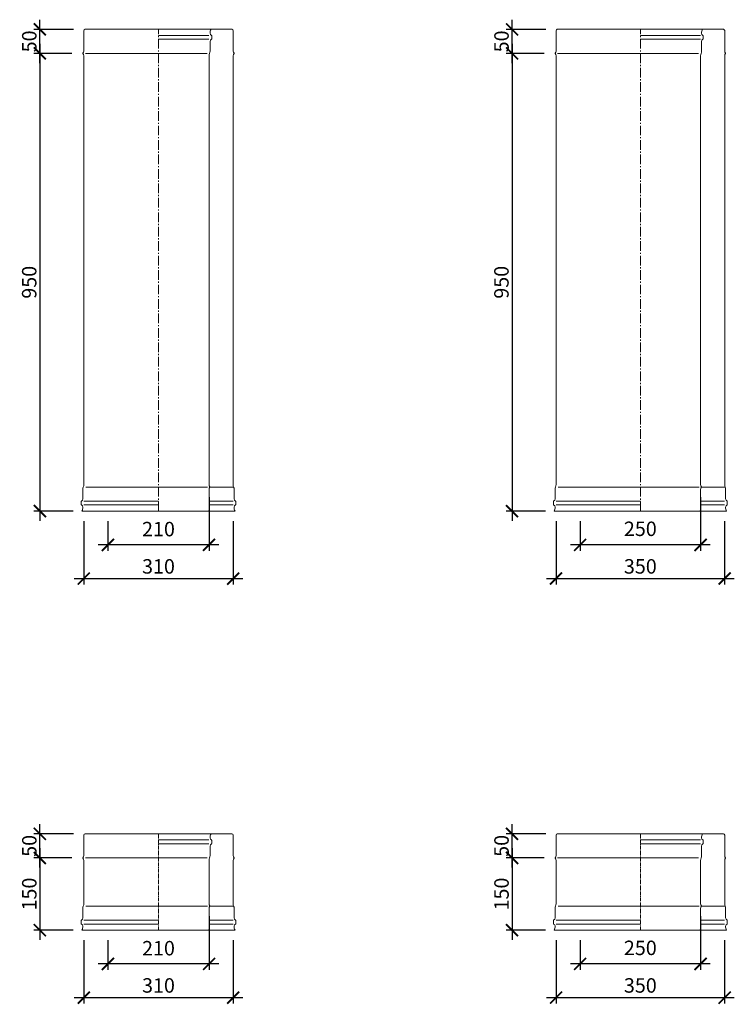
# Model space of a CAD drawing. Units: millimetres. Extents: x 32797 to 45701, y 32254 to 75546.
# Drawn here: x 42910 to 44393, y 62979 to 65023 of the extents above; entities that cross this region are included whole.
import ezdxf

# ---------------------------------------------------------------- set-up
doc = ezdxf.new("R2010")
doc.units = ezdxf.units.MM
doc.header["$LTSCALE"] = 0.5
doc.linetypes.add('GOST2.303 6', pattern=[12, 8, -1.5, 1, -1.5])
doc.layers.get('0').update_dxf_attribs({"lineweight": 0})
doc.layers.get('Defpoints').update_dxf_attribs({"color": 140})
for name, color, linetype, lineweight in [('ось', 130, 'GOST2.303 6', 5), ('РАЗМЕРЫ', 102, 'Continuous', 5), ('СТАЛЬ', 170, 'Continuous', 20), ('Тонкие', 140, 'Continuous', 0)]:
    doc.layers.add(name, color=color, linetype=linetype, lineweight=lineweight)
doc.styles.add('ГОСТ 2.304', font='CS_Gost2304.shx')
doc.dimstyles.new('СПДС', dxfattribs={"dimscale": 100, "dimtxt": 2.5, "dimasz": 2.5, "dimexe": 1.25, "dimexo": 0.625, "dimtad": 1, "dimdec": 3, "dimtxsty": 'ГОСТ 2.304', "dimblk": 'ARCHTICK', "dimblk1": 'ARCHTICK', "dimblk2": 'ARCHTICK', "dimcen": 2.5, "dimdle": 2, "dimadec": 3, "dimazin": 2, "dimtfac": 0.75, "dimtdec": 4, "dimtmove": 1, "dimatfit": 3, "dimfxl": 1, "dimtolj": 1, "dimarcsym": 1})

# ---------------------------------------------------------------- blocks, each defined once
blk = doc.blocks.new('_ArchTick')
at = {"color": 0, "linetype": 'ByBlock', "const_width": 0.15}
blk.add_lwpolyline([(-0.5, -0.5), (0.5, 0.5)], dxfattribs=at)
blk = doc.blocks.new('*D3379')
at = {"layer": 'Defpoints', "color": 0, "ltscale": 200, "transparency": 16777216}
for p in [(43024.4, 64952.7), (42951.4, 64002.7), (43027, 64002.7)]:
    blk.add_point(p, dxfattribs=at)
at = {"layer": 'РАЗМЕРЫ', "color": 0, "lineweight": -2, "ltscale": 200, "transparency": 16777216}
for p, q in [((42951.4, 64972.7), (42951.4, 63982.7)), ((43018.1, 64952.7), (42938.9, 64952.7)), ((43020.8, 64002.7), (42938.9, 64002.7))]:
    blk.add_line(p, q, dxfattribs=at)
at = {"layer": 'РАЗМЕРЫ', "color": 0, "lineweight": -2, "ltscale": 200, "transparency": 16777216, "xscale": 25, "yscale": 25, "zscale": 25}
for p, rotation in [((42951.4, 64952.7), 90), ((42951.4, 64002.7), 270)]:
    blk.add_blockref('_ArchTick', p, dxfattribs=dict(at, rotation=rotation))
at = {"layer": 'РАЗМЕРЫ', "color": 0, "ltscale": 200, "transparency": 16777216, "insert": (42929.3, 64477.7), "char_height": 30, "attachment_point": 5, "rotation": 90, "style": 'ГОСТ 2.304'}
blk.add_mtext('\\A1;950', dxfattribs=at)
blk = doc.blocks.new('*D3380')
at = {"layer": 'Defpoints', "color": 0, "ltscale": 200, "transparency": 16777216}
for p in [(42951.4, 65002.7), (43027.7, 65002.7), (43024.4, 64952.7)]:
    blk.add_point(p, dxfattribs=at)
at = {"layer": 'РАЗМЕРЫ', "color": 0, "lineweight": -2, "ltscale": 200, "transparency": 16777216}
for p, q in [((42951.4, 64932.7), (42951.4, 65022.7)), ((43021.4, 65002.7), (42938.9, 65002.7)), ((43018.1, 64952.7), (42938.9, 64952.7))]:
    blk.add_line(p, q, dxfattribs=at)
at = {"layer": 'РАЗМЕРЫ', "color": 0, "lineweight": -2, "ltscale": 200, "transparency": 16777216, "xscale": 25, "yscale": 25, "zscale": 25}
for p, rotation in [((42951.4, 65002.7), 90), ((42951.4, 64952.7), 270)]:
    blk.add_blockref('_ArchTick', p, dxfattribs=dict(at, rotation=rotation))
at = {"layer": 'РАЗМЕРЫ', "color": 0, "ltscale": 200, "transparency": 16777216, "insert": (42929.5, 64977.7), "char_height": 30, "attachment_point": 5, "rotation": 90, "style": 'ГОСТ 2.304'}
blk.add_mtext('\\A1;50', dxfattribs=at)
blk = doc.blocks.new('*D3381')
at = {"layer": 'Defpoints', "color": 0, "ltscale": 200, "transparency": 16777216}
for p in [(43042.6, 63988.3), (43352.6, 63988.3), (43352.6, 63862.7)]:
    blk.add_point(p, dxfattribs=at)
at = {"layer": 'РАЗМЕРЫ', "color": 0, "lineweight": -2, "ltscale": 200, "transparency": 16777216}
for p, q in [((43042.6, 63982.1), (43042.6, 63850.2)), ((43352.6, 63982.1), (43352.6, 63850.2)), ((43022.6, 63862.7), (43372.6, 63862.7))]:
    blk.add_line(p, q, dxfattribs=at)
at = {"layer": 'РАЗМЕРЫ', "color": 0, "lineweight": -2, "ltscale": 200, "transparency": 16777216, "xscale": 25, "yscale": 25, "zscale": 25, "rotation": 180}
blk.add_blockref('_ArchTick', (43042.6, 63862.7), dxfattribs=at)
at = {"layer": 'РАЗМЕРЫ', "color": 0, "lineweight": -2, "ltscale": 200, "transparency": 16777216, "xscale": 25, "yscale": 25, "zscale": 25}
blk.add_blockref('_ArchTick', (43352.6, 63862.7), dxfattribs=at)
at = {"layer": 'РАЗМЕРЫ', "color": 0, "ltscale": 200, "transparency": 16777216, "insert": (43197.6, 63888), "char_height": 30, "attachment_point": 5, "style": 'ГОСТ 2.304'}
blk.add_mtext('\\A1;310', dxfattribs=at)
blk = doc.blocks.new('*D3382')
at = {"layer": 'Defpoints', "color": 0, "ltscale": 200, "transparency": 16777216}
for p in [(43302.6, 64038), (43092.6, 63988.3), (43092.6, 63932.7)]:
    blk.add_point(p, dxfattribs=at)
at = {"layer": 'РАЗМЕРЫ', "color": 0, "lineweight": -2, "ltscale": 200, "transparency": 16777216}
for p, q in [((43302.6, 64031.7), (43302.6, 63920.2)), ((43092.6, 63982.1), (43092.6, 63920.2)), ((43322.6, 63932.7), (43072.6, 63932.7))]:
    blk.add_line(p, q, dxfattribs=at)
at = {"layer": 'РАЗМЕРЫ', "color": 0, "lineweight": -2, "ltscale": 200, "transparency": 16777216, "xscale": 25, "yscale": 25, "zscale": 25, "rotation": 180}
blk.add_blockref('_ArchTick', (43092.6, 63932.7), dxfattribs=at)
at = {"layer": 'РАЗМЕРЫ', "color": 0, "lineweight": -2, "ltscale": 200, "transparency": 16777216, "xscale": 25, "yscale": 25, "zscale": 25}
blk.add_blockref('_ArchTick', (43302.6, 63932.7), dxfattribs=at)
at = {"layer": 'РАЗМЕРЫ', "color": 0, "ltscale": 200, "transparency": 16777216, "insert": (43197.6, 63965.4), "char_height": 30, "attachment_point": 5, "style": 'ГОСТ 2.304'}
blk.add_mtext('\\A1;210', dxfattribs=at)
blk = doc.blocks.new('*D3383')
at = {"layer": 'Defpoints', "color": 0, "ltscale": 200, "transparency": 16777216}
for p in [(44004.4, 64952.7), (43931.4, 64002.7), (44007, 64002.7)]:
    blk.add_point(p, dxfattribs=at)
at = {"layer": 'РАЗМЕРЫ', "color": 0, "lineweight": -2, "ltscale": 200, "transparency": 16777216}
for p, q in [((43931.4, 64972.7), (43931.4, 63982.7)), ((43998.1, 64952.7), (43918.9, 64952.7)), ((44000.8, 64002.7), (43918.9, 64002.7))]:
    blk.add_line(p, q, dxfattribs=at)
at = {"layer": 'РАЗМЕРЫ', "color": 0, "lineweight": -2, "ltscale": 200, "transparency": 16777216, "xscale": 25, "yscale": 25, "zscale": 25}
for p, rotation in [((43931.4, 64952.7), 90), ((43931.4, 64002.7), 270)]:
    blk.add_blockref('_ArchTick', p, dxfattribs=dict(at, rotation=rotation))
at = {"layer": 'РАЗМЕРЫ', "color": 0, "ltscale": 200, "transparency": 16777216, "insert": (43909.3, 64477.7), "char_height": 30, "attachment_point": 5, "rotation": 90, "style": 'ГОСТ 2.304'}
blk.add_mtext('\\A1;950', dxfattribs=at)
blk = doc.blocks.new('*D3384')
at = {"layer": 'Defpoints', "color": 0, "ltscale": 200, "transparency": 16777216}
for p in [(43931.4, 65002.7), (44007.7, 65002.7), (44004.4, 64952.7)]:
    blk.add_point(p, dxfattribs=at)
at = {"layer": 'РАЗМЕРЫ', "color": 0, "lineweight": -2, "ltscale": 200, "transparency": 16777216}
for p, q in [((43931.4, 64932.7), (43931.4, 65022.7)), ((44001.4, 65002.7), (43918.9, 65002.7)), ((43998.1, 64952.7), (43918.9, 64952.7))]:
    blk.add_line(p, q, dxfattribs=at)
at = {"layer": 'РАЗМЕРЫ', "color": 0, "lineweight": -2, "ltscale": 200, "transparency": 16777216, "xscale": 25, "yscale": 25, "zscale": 25}
for p, rotation in [((43931.4, 65002.7), 90), ((43931.4, 64952.7), 270)]:
    blk.add_blockref('_ArchTick', p, dxfattribs=dict(at, rotation=rotation))
at = {"layer": 'РАЗМЕРЫ', "color": 0, "ltscale": 200, "transparency": 16777216, "insert": (43909.5, 64977.7), "char_height": 30, "attachment_point": 5, "rotation": 90, "style": 'ГОСТ 2.304'}
blk.add_mtext('\\A1;50', dxfattribs=at)
blk = doc.blocks.new('*D3385')
at = {"layer": 'Defpoints', "color": 0, "ltscale": 200, "transparency": 16777216}
for p in [(44022.6, 63988.3), (44372.6, 63988.3), (44372.6, 63862.7)]:
    blk.add_point(p, dxfattribs=at)
at = {"layer": 'РАЗМЕРЫ', "color": 0, "lineweight": -2, "ltscale": 200, "transparency": 16777216}
for p, q in [((44022.6, 63982.1), (44022.6, 63850.2)), ((44372.6, 63982.1), (44372.6, 63850.2)), ((44002.6, 63862.7), (44392.6, 63862.7))]:
    blk.add_line(p, q, dxfattribs=at)
at = {"layer": 'РАЗМЕРЫ', "color": 0, "lineweight": -2, "ltscale": 200, "transparency": 16777216, "xscale": 25, "yscale": 25, "zscale": 25, "rotation": 180}
blk.add_blockref('_ArchTick', (44022.6, 63862.7), dxfattribs=at)
at = {"layer": 'РАЗМЕРЫ', "color": 0, "lineweight": -2, "ltscale": 200, "transparency": 16777216, "xscale": 25, "yscale": 25, "zscale": 25}
blk.add_blockref('_ArchTick', (44372.6, 63862.7), dxfattribs=at)
at = {"layer": 'РАЗМЕРЫ', "color": 0, "ltscale": 200, "transparency": 16777216, "insert": (44197.6, 63888), "char_height": 30, "attachment_point": 5, "style": 'ГОСТ 2.304'}
blk.add_mtext('\\A1;350', dxfattribs=at)
blk = doc.blocks.new('*D3386')
at = {"layer": 'Defpoints', "color": 0, "ltscale": 200, "transparency": 16777216}
for p in [(44322.6, 64038), (44072.6, 63988.3), (44072.6, 63932.7)]:
    blk.add_point(p, dxfattribs=at)
at = {"layer": 'РАЗМЕРЫ', "color": 0, "lineweight": -2, "ltscale": 200, "transparency": 16777216}
for p, q in [((44322.6, 64031.7), (44322.6, 63920.2)), ((44072.6, 63982.1), (44072.6, 63920.2)), ((44342.6, 63932.7), (44052.6, 63932.7))]:
    blk.add_line(p, q, dxfattribs=at)
at = {"layer": 'РАЗМЕРЫ', "color": 0, "lineweight": -2, "ltscale": 200, "transparency": 16777216, "xscale": 25, "yscale": 25, "zscale": 25, "rotation": 180}
blk.add_blockref('_ArchTick', (44072.6, 63932.7), dxfattribs=at)
at = {"layer": 'РАЗМЕРЫ', "color": 0, "lineweight": -2, "ltscale": 200, "transparency": 16777216, "xscale": 25, "yscale": 25, "zscale": 25}
blk.add_blockref('_ArchTick', (44322.6, 63932.7), dxfattribs=at)
at = {"layer": 'РАЗМЕРЫ', "color": 0, "ltscale": 200, "transparency": 16777216, "insert": (44197.6, 63966), "char_height": 30, "attachment_point": 5, "style": 'ГОСТ 2.304'}
blk.add_mtext('\\A1;250', dxfattribs=at)
blk = doc.blocks.new('*D3431')
at = {"layer": 'Defpoints', "color": 0, "ltscale": 200, "transparency": 16777216}
for p in [(43024.4, 63282.9), (42951.4, 63132.9), (43027, 63132.9)]:
    blk.add_point(p, dxfattribs=at)
at = {"layer": 'РАЗМЕРЫ', "color": 0, "lineweight": -2, "ltscale": 200, "transparency": 16777216}
for p, q in [((42951.4, 63302.9), (42951.4, 63112.9)), ((43018.1, 63282.9), (42938.9, 63282.9)), ((43020.8, 63132.9), (42938.9, 63132.9))]:
    blk.add_line(p, q, dxfattribs=at)
at = {"layer": 'РАЗМЕРЫ', "color": 0, "lineweight": -2, "ltscale": 200, "transparency": 16777216, "xscale": 25, "yscale": 25, "zscale": 25}
for p, rotation in [((42951.4, 63282.9), 90), ((42951.4, 63132.9), 270)]:
    blk.add_blockref('_ArchTick', p, dxfattribs=dict(at, rotation=rotation))
at = {"layer": 'РАЗМЕРЫ', "color": 0, "ltscale": 200, "transparency": 16777216, "insert": (42929.5, 63207.9), "char_height": 30, "attachment_point": 5, "rotation": 90, "style": 'ГОСТ 2.304'}
blk.add_mtext('\\A1;150', dxfattribs=at)
blk = doc.blocks.new('*D3432')
at = {"layer": 'Defpoints', "color": 0, "ltscale": 200, "transparency": 16777216}
for p in [(42951.4, 63332.9), (43027.7, 63332.9), (43024.4, 63282.9)]:
    blk.add_point(p, dxfattribs=at)
at = {"layer": 'РАЗМЕРЫ', "color": 0, "lineweight": -2, "ltscale": 200, "transparency": 16777216}
for p, q in [((42951.4, 63262.9), (42951.4, 63352.9)), ((43021.4, 63332.9), (42938.9, 63332.9)), ((43018.1, 63282.9), (42938.9, 63282.9))]:
    blk.add_line(p, q, dxfattribs=at)
at = {"layer": 'РАЗМЕРЫ', "color": 0, "lineweight": -2, "ltscale": 200, "transparency": 16777216, "xscale": 25, "yscale": 25, "zscale": 25}
for p, rotation in [((42951.4, 63332.9), 90), ((42951.4, 63282.9), 270)]:
    blk.add_blockref('_ArchTick', p, dxfattribs=dict(at, rotation=rotation))
at = {"layer": 'РАЗМЕРЫ', "color": 0, "ltscale": 200, "transparency": 16777216, "insert": (42929.5, 63307.9), "char_height": 30, "attachment_point": 5, "rotation": 90, "style": 'ГОСТ 2.304'}
blk.add_mtext('\\A1;50', dxfattribs=at)
blk = doc.blocks.new('*D3433')
at = {"layer": 'Defpoints', "color": 0, "ltscale": 200, "transparency": 16777216}
for p in [(43042.6, 63118.4), (43352.6, 63118.4), (43352.6, 62992.9)]:
    blk.add_point(p, dxfattribs=at)
at = {"layer": 'РАЗМЕРЫ', "color": 0, "lineweight": -2, "ltscale": 200, "transparency": 16777216}
for p, q in [((43042.6, 63112.2), (43042.6, 62980.4)), ((43352.6, 63112.2), (43352.6, 62980.4)), ((43022.6, 62992.9), (43372.6, 62992.9))]:
    blk.add_line(p, q, dxfattribs=at)
at = {"layer": 'РАЗМЕРЫ', "color": 0, "lineweight": -2, "ltscale": 200, "transparency": 16777216, "xscale": 25, "yscale": 25, "zscale": 25, "rotation": 180}
blk.add_blockref('_ArchTick', (43042.6, 62992.9), dxfattribs=at)
at = {"layer": 'РАЗМЕРЫ', "color": 0, "lineweight": -2, "ltscale": 200, "transparency": 16777216, "xscale": 25, "yscale": 25, "zscale": 25}
blk.add_blockref('_ArchTick', (43352.6, 62992.9), dxfattribs=at)
at = {"layer": 'РАЗМЕРЫ', "color": 0, "ltscale": 200, "transparency": 16777216, "insert": (43197.6, 63018.2), "char_height": 30, "attachment_point": 5, "style": 'ГОСТ 2.304'}
blk.add_mtext('\\A1;310', dxfattribs=at)
blk = doc.blocks.new('*D3434')
at = {"layer": 'Defpoints', "color": 0, "ltscale": 200, "transparency": 16777216}
for p in [(43302.6, 63168.1), (43092.6, 63118.4), (43092.6, 63062.9)]:
    blk.add_point(p, dxfattribs=at)
at = {"layer": 'РАЗМЕРЫ', "color": 0, "lineweight": -2, "ltscale": 200, "transparency": 16777216}
for p, q in [((43302.6, 63161.8), (43302.6, 63050.4)), ((43092.6, 63112.2), (43092.6, 63050.4)), ((43322.6, 63062.9), (43072.6, 63062.9))]:
    blk.add_line(p, q, dxfattribs=at)
at = {"layer": 'РАЗМЕРЫ', "color": 0, "lineweight": -2, "ltscale": 200, "transparency": 16777216, "xscale": 25, "yscale": 25, "zscale": 25, "rotation": 180}
blk.add_blockref('_ArchTick', (43092.6, 63062.9), dxfattribs=at)
at = {"layer": 'РАЗМЕРЫ', "color": 0, "lineweight": -2, "ltscale": 200, "transparency": 16777216, "xscale": 25, "yscale": 25, "zscale": 25}
blk.add_blockref('_ArchTick', (43302.6, 63062.9), dxfattribs=at)
at = {"layer": 'РАЗМЕРЫ', "color": 0, "ltscale": 200, "transparency": 16777216, "insert": (43197.6, 63095.5), "char_height": 30, "attachment_point": 5, "style": 'ГОСТ 2.304'}
blk.add_mtext('\\A1;210', dxfattribs=at)
blk = doc.blocks.new('*D3435')
at = {"layer": 'Defpoints', "color": 0, "ltscale": 200, "transparency": 16777216}
for p in [(44004.4, 63282.9), (43931.4, 63132.9), (44007, 63132.9)]:
    blk.add_point(p, dxfattribs=at)
at = {"layer": 'РАЗМЕРЫ', "color": 0, "lineweight": -2, "ltscale": 200, "transparency": 16777216}
for p, q in [((43931.4, 63302.9), (43931.4, 63112.9)), ((43998.1, 63282.9), (43918.9, 63282.9)), ((44000.8, 63132.9), (43918.9, 63132.9))]:
    blk.add_line(p, q, dxfattribs=at)
at = {"layer": 'РАЗМЕРЫ', "color": 0, "lineweight": -2, "ltscale": 200, "transparency": 16777216, "xscale": 25, "yscale": 25, "zscale": 25}
for p, rotation in [((43931.4, 63282.9), 90), ((43931.4, 63132.9), 270)]:
    blk.add_blockref('_ArchTick', p, dxfattribs=dict(at, rotation=rotation))
at = {"layer": 'РАЗМЕРЫ', "color": 0, "ltscale": 200, "transparency": 16777216, "insert": (43909.5, 63207.9), "char_height": 30, "attachment_point": 5, "rotation": 90, "style": 'ГОСТ 2.304'}
blk.add_mtext('\\A1;150', dxfattribs=at)
blk = doc.blocks.new('*D3436')
at = {"layer": 'Defpoints', "color": 0, "ltscale": 200, "transparency": 16777216}
for p in [(43931.4, 63332.9), (44007.7, 63332.9), (44004.4, 63282.9)]:
    blk.add_point(p, dxfattribs=at)
at = {"layer": 'РАЗМЕРЫ', "color": 0, "lineweight": -2, "ltscale": 200, "transparency": 16777216}
for p, q in [((43931.4, 63262.9), (43931.4, 63352.9)), ((44001.4, 63332.9), (43918.9, 63332.9)), ((43998.1, 63282.9), (43918.9, 63282.9))]:
    blk.add_line(p, q, dxfattribs=at)
at = {"layer": 'РАЗМЕРЫ', "color": 0, "lineweight": -2, "ltscale": 200, "transparency": 16777216, "xscale": 25, "yscale": 25, "zscale": 25}
for p, rotation in [((43931.4, 63332.9), 90), ((43931.4, 63282.9), 270)]:
    blk.add_blockref('_ArchTick', p, dxfattribs=dict(at, rotation=rotation))
at = {"layer": 'РАЗМЕРЫ', "color": 0, "ltscale": 200, "transparency": 16777216, "insert": (43909.5, 63307.9), "char_height": 30, "attachment_point": 5, "rotation": 90, "style": 'ГОСТ 2.304'}
blk.add_mtext('\\A1;50', dxfattribs=at)
blk = doc.blocks.new('*D3437')
at = {"layer": 'Defpoints', "color": 0, "ltscale": 200, "transparency": 16777216}
for p in [(44022.6, 63118.4), (44372.6, 63118.4), (44372.6, 62992.9)]:
    blk.add_point(p, dxfattribs=at)
at = {"layer": 'РАЗМЕРЫ', "color": 0, "lineweight": -2, "ltscale": 200, "transparency": 16777216}
for p, q in [((44022.6, 63112.2), (44022.6, 62980.4)), ((44372.6, 63112.2), (44372.6, 62980.4)), ((44002.6, 62992.9), (44392.6, 62992.9))]:
    blk.add_line(p, q, dxfattribs=at)
at = {"layer": 'РАЗМЕРЫ', "color": 0, "lineweight": -2, "ltscale": 200, "transparency": 16777216, "xscale": 25, "yscale": 25, "zscale": 25, "rotation": 180}
blk.add_blockref('_ArchTick', (44022.6, 62992.9), dxfattribs=at)
at = {"layer": 'РАЗМЕРЫ', "color": 0, "lineweight": -2, "ltscale": 200, "transparency": 16777216, "xscale": 25, "yscale": 25, "zscale": 25}
blk.add_blockref('_ArchTick', (44372.6, 62992.9), dxfattribs=at)
at = {"layer": 'РАЗМЕРЫ', "color": 0, "ltscale": 200, "transparency": 16777216, "insert": (44197.6, 63018.2), "char_height": 30, "attachment_point": 5, "style": 'ГОСТ 2.304'}
blk.add_mtext('\\A1;350', dxfattribs=at)
blk = doc.blocks.new('*D3438')
at = {"layer": 'Defpoints', "color": 0, "ltscale": 200, "transparency": 16777216}
for p in [(44322.6, 63168.1), (44072.6, 63118.4), (44072.6, 63062.9)]:
    blk.add_point(p, dxfattribs=at)
at = {"layer": 'РАЗМЕРЫ', "color": 0, "lineweight": -2, "ltscale": 200, "transparency": 16777216}
for p, q in [((44322.6, 63161.8), (44322.6, 63050.4)), ((44072.6, 63112.2), (44072.6, 63050.4)), ((44342.6, 63062.9), (44052.6, 63062.9))]:
    blk.add_line(p, q, dxfattribs=at)
at = {"layer": 'РАЗМЕРЫ', "color": 0, "lineweight": -2, "ltscale": 200, "transparency": 16777216, "xscale": 25, "yscale": 25, "zscale": 25, "rotation": 180}
blk.add_blockref('_ArchTick', (44072.6, 63062.9), dxfattribs=at)
at = {"layer": 'РАЗМЕРЫ', "color": 0, "lineweight": -2, "ltscale": 200, "transparency": 16777216, "xscale": 25, "yscale": 25, "zscale": 25}
blk.add_blockref('_ArchTick', (44322.6, 63062.9), dxfattribs=at)
at = {"layer": 'РАЗМЕРЫ', "color": 0, "ltscale": 200, "transparency": 16777216, "insert": (44197.6, 63096.2), "char_height": 30, "attachment_point": 5, "style": 'ГОСТ 2.304'}
blk.add_mtext('\\A1;250', dxfattribs=at)

msp = doc.modelspace()

# ---------------------------------------------------------------- linework, layer by layer
at = {"layer": 'ось', "ltscale": 5}
for p, q in [((43197.6269, 64002.7341), (43197.6269, 65002.7341)), ((44197.6269, 64002.7341), (44197.6269, 65002.7341))]:
    msp.add_line(p, q, dxfattribs=at)
at = {"layer": 'ось', "ltscale": 2}
for p, q in [((43197.6269, 63132.8633), (43197.6269, 63332.8633)), ((44197.6269, 63132.8633), (44197.6269, 63332.8633))]:
    msp.add_line(p, q, dxfattribs=at)
at = {"layer": 'СТАЛЬ', "ltscale": 10}
for points in [[(43045.1269, 65002.7341), (43350.1269, 65002.7341, -0.414213562), (43352.6269, 65000.2341), (43352.6269, 64957.7341, 0.192582395), (43354.4889, 64953.079, -0.399999982), (43354.4889, 64952.3893, 0.192582395), (43352.6269, 64947.7341), (43352.6269, 64057.7341, 0.09901954), (43353.6269, 64052.7341, -0.099019514), (43354.6269, 64047.7341), (43354.6269, 64028.1012, 0.289438508), (43357.5563, 64023.4646, -0.289438508), (43358.1269, 64022.5615), (43358.1269, 64016.4068, -0.289438508), (43357.5563, 64015.5037, 0.289438508), (43354.6269, 64010.8671, 0.150473651), (43356.6269, 64002.7341), (43038.6269, 64002.7341, 0.150473651), (43040.6269, 64010.8671, 0.289438508), (43037.6975, 64015.5037, -0.289438508), (43037.1269, 64016.4068), (43037.1269, 64022.5615, -0.289438508), (43037.6975, 64023.4646, 0.289438508), (43040.6269, 64028.1012), (43040.6269, 64047.7341, -0.099019514), (43041.6269, 64052.7341, 0.099019527), (43042.6269, 64057.7341), (43042.6269, 64947.7341, 0.192582395), (43040.7648, 64952.3893, -0.399999982), (43040.7648, 64953.079, 0.192582395), (43042.6269, 64957.7341), (43042.6269, 65000.2341, -0.414213562)], [(44025.1269, 65002.7341), (44370.1269, 65002.7341, -0.414213562), (44372.6269, 65000.2341), (44372.6269, 64957.7341, 0.192582395), (44374.4889, 64953.079, -0.399999982), (44374.4889, 64952.3893, 0.192582395), (44372.6269, 64947.7341), (44372.6269, 64057.7341, 0.09901954), (44373.6269, 64052.7341, -0.099019514), (44374.6269, 64047.7341), (44374.6269, 64028.1012, 0.289438508), (44377.5563, 64023.4646, -0.289438508), (44378.1269, 64022.5615), (44378.1269, 64016.4068, -0.289438508), (44377.5563, 64015.5037, 0.289438508), (44374.6269, 64010.8671, 0.150473651), (44376.6269, 64002.7341), (44018.6269, 64002.7341, 0.150473651), (44020.6269, 64010.8671, 0.289438508), (44017.6975, 64015.5037, -0.289438508), (44017.1269, 64016.4068), (44017.1269, 64022.5615, -0.289438508), (44017.6975, 64023.4646, 0.289438508), (44020.6269, 64028.1012), (44020.6269, 64047.7341, -0.099019514), (44021.6269, 64052.7341, 0.099019527), (44022.6269, 64057.7341), (44022.6269, 64947.7341, 0.192582395), (44020.7648, 64952.3893, -0.399999982), (44020.7648, 64953.079, 0.192582395), (44022.6269, 64957.7341), (44022.6269, 65000.2341, -0.414213562)], [(43045.1269, 63332.8633), (43350.1269, 63332.8633, -0.414213562), (43352.6269, 63330.3633), (43352.6269, 63287.8633, 0.192582395), (43354.4889, 63283.2081, -0.399999982), (43354.4889, 63282.5185, 0.192582395), (43352.6269, 63277.8633), (43352.6269, 63187.8633, 0.09901954), (43353.6269, 63182.8633, -0.099019514), (43354.6269, 63177.8633), (43354.6269, 63158.2303, 0.289438508), (43357.5563, 63153.5938, -0.289438508), (43358.1269, 63152.6907), (43358.1269, 63146.536, -0.289438508), (43357.5563, 63145.6328, 0.289438508), (43354.6269, 63140.9963, 0.150473651), (43356.6269, 63132.8633), (43038.6269, 63132.8633, 0.150473651), (43040.6269, 63140.9963, 0.289438508), (43037.6975, 63145.6328, -0.289438508), (43037.1269, 63146.536), (43037.1269, 63152.6907, -0.289438508), (43037.6975, 63153.5938, 0.289438508), (43040.6269, 63158.2303), (43040.6269, 63177.8633, -0.099019514), (43041.6269, 63182.8633, 0.099019527), (43042.6269, 63187.8633), (43042.6269, 63277.8633, 0.192582395), (43040.7648, 63282.5185, -0.399999982), (43040.7648, 63283.2081, 0.192582395), (43042.6269, 63287.8633), (43042.6269, 63330.3633, -0.414213562)], [(44025.1269, 63332.8633), (44370.1269, 63332.8633, -0.414213562), (44372.6269, 63330.3633), (44372.6269, 63287.8633, 0.192582395), (44374.4889, 63283.2081, -0.399999982), (44374.4889, 63282.5185, 0.192582395), (44372.6269, 63277.8633), (44372.6269, 63187.8633, 0.09901954), (44373.6269, 63182.8633, -0.099019514), (44374.6269, 63177.8633), (44374.6269, 63158.2303, 0.289438508), (44377.5563, 63153.5938, -0.289438508), (44378.1269, 63152.6907), (44378.1269, 63146.536, -0.289438508), (44377.5563, 63145.6328, 0.289438508), (44374.6269, 63140.9963, 0.150473651), (44376.6269, 63132.8633), (44018.6269, 63132.8633, 0.150473651), (44020.6269, 63140.9963, 0.289438508), (44017.6975, 63145.6328, -0.289438508), (44017.1269, 63146.536), (44017.1269, 63152.6907, -0.289438508), (44017.6975, 63153.5938, 0.289438508), (44020.6269, 63158.2303), (44020.6269, 63177.8633, -0.099019514), (44021.6269, 63182.8633, 0.099019527), (44022.6269, 63187.8633), (44022.6269, 63277.8633, 0.192582395), (44020.7648, 63282.5185, -0.399999982), (44020.7648, 63283.2081, 0.192582395), (44022.6269, 63287.8633), (44022.6269, 63330.3633, -0.414213562)]]:
    msp.add_lwpolyline(points, format="xyb", close=True, dxfattribs=at)
for points in [[(43306.6269, 65002.7341, 0.150473651), (43304.6269, 64994.6012, 0.289438508), (43307.5563, 64989.9646, -0.289438508), (43308.1269, 64989.0615), (43308.1269, 64982.9068, -0.289438508), (43307.5563, 64982.0037, 0.289438508), (43304.6269, 64977.3671), (43304.6269, 64957.7341, -0.099019514), (43303.6269, 64952.7341, 0.09901954), (43302.6269, 64947.7341), (43302.6269, 64057.7341, 0.192582395), (43304.4889, 64053.079, -0.399999982), (43304.4889, 64052.3893, 0.192582395), (43302.6269, 64047.7341), (43302.6269, 64005.2341, -0.414213562), (43300.1269, 64002.7341)], [(44326.6269, 65002.7341, 0.150473651), (44324.6269, 64994.6012, 0.289438508), (44327.5563, 64989.9646, -0.289438508), (44328.1269, 64989.0615), (44328.1269, 64982.9068, -0.289438508), (44327.5563, 64982.0037, 0.289438508), (44324.6269, 64977.3671), (44324.6269, 64957.7341, -0.099019514), (44323.6269, 64952.7341, 0.09901954), (44322.6269, 64947.7341), (44322.6269, 64057.7341, 0.192582395), (44324.4889, 64053.079, -0.399999982), (44324.4889, 64052.3893, 0.192582395), (44322.6269, 64047.7341), (44322.6269, 64005.2341, -0.414213562), (44320.1269, 64002.7341)], [(43306.6269, 63332.8633, 0.150473651), (43304.6269, 63324.7303, 0.289438508), (43307.5563, 63320.0938, -0.289438508), (43308.1269, 63319.1907), (43308.1269, 63313.036, -0.289438508), (43307.5563, 63312.1328, 0.289438508), (43304.6269, 63307.4963), (43304.6269, 63287.8633, -0.099019514), (43303.6269, 63282.8633, 0.09901954), (43302.6269, 63277.8633), (43302.6269, 63187.8633, 0.192582395), (43304.4889, 63183.2081, -0.399999982), (43304.4889, 63182.5185, 0.192582395), (43302.6269, 63177.8633), (43302.6269, 63135.3633, -0.414213562), (43300.1269, 63132.8633)], [(44326.6269, 63332.8633, 0.150473651), (44324.6269, 63324.7303, 0.289438508), (44327.5563, 63320.0938, -0.289438508), (44328.1269, 63319.1907), (44328.1269, 63313.036, -0.289438508), (44327.5563, 63312.1328, 0.289438508), (44324.6269, 63307.4963), (44324.6269, 63287.8633, -0.099019514), (44323.6269, 63282.8633, 0.09901954), (44322.6269, 63277.8633), (44322.6269, 63187.8633, 0.192582395), (44324.4889, 63183.2081, -0.399999982), (44324.4889, 63182.5185, 0.192582395), (44322.6269, 63177.8633), (44322.6269, 63135.3633, -0.414213562), (44320.1269, 63132.8633)]]:
    msp.add_lwpolyline(points, format="xyb", dxfattribs=at)
at = {"layer": 'Тонкие', "ltscale": 10}
for p, q in [((43197.6269, 64989.9646), (43302.2881, 64989.9646)), ((44197.6269, 64989.9646), (44322.2881, 64989.9646)), ((43197.6269, 64982.0037), (43302.2881, 64982.0037)), ((44197.6269, 64982.0037), (44322.2881, 64982.0037)), ((43045.8951, 64952.7341), (43298.3587, 64952.7341)), ((44025.8951, 64952.7341), (44318.3587, 64952.7341)), ((43046.8951, 64052.7341), (43299.3587, 64052.7341)), ((43353.6269, 64052.7341), (43304.6269, 64052.7341)), ((44026.8951, 64052.7341), (44319.3587, 64052.7341)), ((44373.6269, 64052.7341), (44324.6269, 64052.7341)), ((43197.6269, 64023.4646), (43042.9657, 64023.4646)), ((43197.6269, 64015.5037), (43042.9657, 64015.5037)), ((43302.6269, 64023.4646), (43352.2881, 64023.4646)), ((43302.6269, 64015.5037), (43352.2881, 64015.5037)), ((44197.6269, 64023.4646), (44022.9657, 64023.4646)), ((44197.6269, 64015.5037), (44022.9657, 64015.5037)), ((44322.6269, 64023.4646), (44372.2881, 64023.4646)), ((44322.6269, 64015.5037), (44372.2881, 64015.5037)), ((43197.6269, 63320.0938), (43302.2881, 63320.0938)), ((44197.6269, 63320.0938), (44322.2881, 63320.0938)), ((43197.6269, 63312.1328), (43302.2881, 63312.1328)), ((44197.6269, 63312.1328), (44322.2881, 63312.1328)), ((43045.8951, 63282.8633), (43298.3587, 63282.8633)), ((44025.8951, 63282.8633), (44318.3587, 63282.8633)), ((43046.8951, 63182.8633), (43299.3587, 63182.8633)), ((43353.6269, 63182.8633), (43304.6269, 63182.8633)), ((44026.8951, 63182.8633), (44319.3587, 63182.8633)), ((44373.6269, 63182.8633), (44324.6269, 63182.8633)), ((43197.6269, 63153.5938), (43042.9657, 63153.5938)), ((43302.6269, 63153.5938), (43352.2881, 63153.5938)), ((44197.6269, 63153.5938), (44022.9657, 63153.5938)), ((44322.6269, 63153.5938), (44372.2881, 63153.5938)), ((43197.6269, 63145.6328), (43042.9657, 63145.6328)), ((43302.6269, 63145.6328), (43352.2881, 63145.6328)), ((44197.6269, 63145.6328), (44022.9657, 63145.6328)), ((44322.6269, 63145.6328), (44372.2881, 63145.6328))]:
    msp.add_line(p, q, dxfattribs=at)

# ---------------------------------------------------------------- dimensions: what is measured, and where the dimension line sits
at = {"layer": 'РАЗМЕРЫ', "ltscale": 200}
for base, p1, p2, picture, middle in [((42951.3737, 65002.7341), (43024.3604, 64952.7341), (43027.6789, 65002.7341), '*D3380', (42929.5024, 64977.7341)), ((43931.3737, 65002.7341), (44004.3604, 64952.7341), (44007.6789, 65002.7341), '*D3384', (43909.5024, 64977.7341)), ((42951.3737, 64002.7341), (43024.3604, 64952.7341), (43027.0076, 64002.7341), '*D3379', (42929.2556, 64477.7341)), ((43931.3737, 64002.7341), (44004.3604, 64952.7341), (44007.0076, 64002.7341), '*D3383', (43909.2556, 64477.7341)), ((42951.3737, 63332.8633), (43024.3604, 63282.8633), (43027.6789, 63332.8633), '*D3432', (42929.5024, 63307.8633)), ((43931.3737, 63332.8633), (44004.3604, 63282.8633), (44007.6789, 63332.8633), '*D3436', (43909.5024, 63307.8633)), ((42951.3737, 63132.8633), (43024.3604, 63282.8633), (43027.0076, 63132.8633), '*D3431', (42929.5024, 63207.8633)), ((43931.3737, 63132.8633), (44004.3604, 63282.8633), (44007.0076, 63132.8633), '*D3435', (43909.5024, 63207.8633))]:
    dim = msp.add_linear_dim(base=base, p1=p1, p2=p2, angle=90, dimstyle='СПДС', override={"dimscale": 10, "dimtxt": 3, "dimlfac": 1, "dimtxsty": 'ГОСТ 2.304', "dimblk1": 'ArchTick', "dimblk2": 'ArchTick', "dimsah": 1, "dimtolj": 1}, dxfattribs=at)
    dim.commit()
    dim.dimension.update_dxf_attribs({"geometry": picture, "text_midpoint": middle})
for base, p1, p2, picture, middle in [((43092.6269, 63932.7341), (43302.6269, 64037.9569), (43092.6269, 63988.3174), '*D3382', (43197.6269, 63942.9963)), ((44072.6269, 63932.7341), (44322.6269, 64037.9569), (44072.6269, 63988.3174), '*D3386', (44197.6269, 63942.9963)), ((43352.6269, 63862.7341), (43042.6269, 63988.3174), (43352.6269, 63988.3174), '*D3381', (43197.6269, 63866.1513)), ((44372.6269, 63862.7341), (44022.6269, 63988.3174), (44372.6269, 63988.3174), '*D3385', (44197.6269, 63866.1513)), ((43092.6269, 63062.8633), (43302.6269, 63168.086), (43092.6269, 63118.4465), '*D3434', (43197.6269, 63073.1254)), ((44072.6269, 63062.8633), (44322.6269, 63168.086), (44072.6269, 63118.4465), '*D3438', (44197.6269, 63073.1254)), ((43352.6269, 62992.8633), (43042.6269, 63118.4465), (43352.6269, 63118.4465), '*D3433', (43197.6269, 62996.2805)), ((44372.6269, 62992.8633), (44022.6269, 63118.4465), (44372.6269, 63118.4465), '*D3437', (44197.6269, 62996.2805))]:
    dim = msp.add_linear_dim(base=base, p1=p1, p2=p2, dimstyle='СПДС', override={"dimscale": 10, "dimtxt": 3, "dimlfac": 1, "dimtxsty": 'ГОСТ 2.304', "dimblk1": 'ArchTick', "dimblk2": 'ArchTick', "dimsah": 1, "dimtolj": 1}, dxfattribs=at)
    dim.commit()
    dim.dimension.update_dxf_attribs({"geometry": picture, "text_midpoint": middle, "dimtype": 160})

doc.saveas('drawing.dxf')
